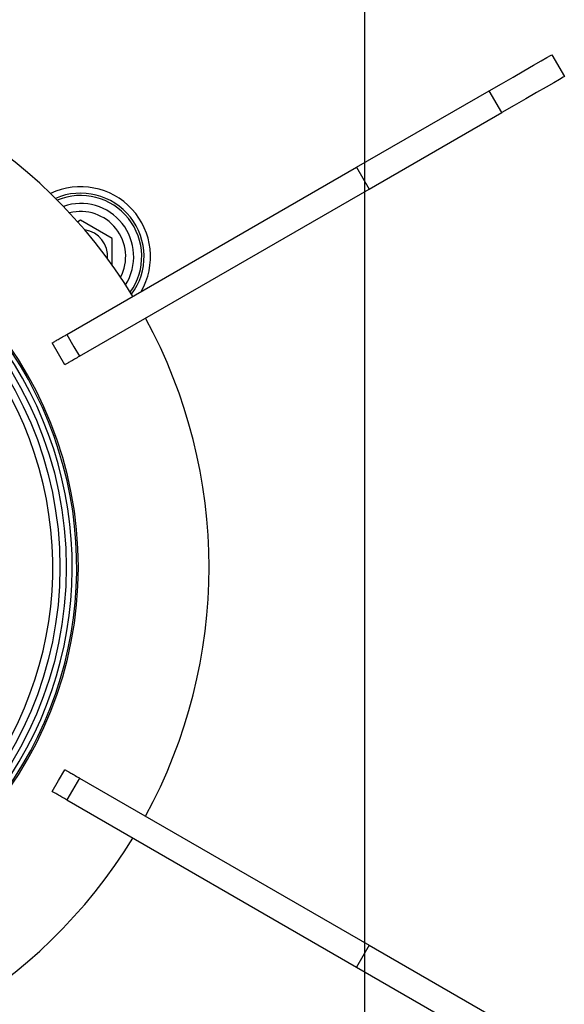
# Model space of a CAD drawing. Units: millimetres. Extents: x 210 to 8110, y 68 to 5608.
# Drawn here: x 2722 to 2783, y 4413 to 4523 of the extents above; entities that cross this region are included whole.
import ezdxf

# ---------------------------------------------------------------- set-up
doc = ezdxf.new("R2010")
doc.units = ezdxf.units.MM
doc.header["$LTSCALE"] = 5
doc.linetypes.add('DASHDOT', pattern=[50.5, 30, -9, 2.5, -9])
doc.layers.add('熱源', color=214, linetype='Continuous', lineweight=9)

# ---------------------------------------------------------------- blocks, each defined once
blk = doc.blocks.new('*G28')
at = {"layer": '熱源', "color": 214, "linetype": 'DASHDOT', "lineweight": 30}
blk.add_line((2760.5, 4792.56), (2760.5, 4282.16), dxfattribs=at)
at = {"layer": '熱源', "color": 214, "linetype": 'Continuous', "lineweight": 30}
for p, q in [((2780.11, 4518.24), (2780.75, 4518.61)), ((2780.75, 4518.61), (2781.14, 4518.84)), ((2781.14, 4518.84), (2781.28, 4518.91)), ((2781.28, 4518.91), (2782.68, 4516.49)), ((2778.2, 4517.13), (2779.25, 4517.74)), ((2779.25, 4517.74), (2780.11, 4518.24)), ((2775.7, 4515.69), (2777, 4516.44)), ((2777, 4516.44), (2778.2, 4517.13)), ((2782.54, 4516.41), (2782.15, 4516.18)), ((2782.68, 4516.49), (2782.54, 4516.41)), ((2774.35, 4514.91), (2775.7, 4515.69)), ((2780.65, 4515.32), (2779.6, 4514.71)), ((2781.51, 4515.81), (2780.65, 4515.32)), ((2782.15, 4516.18), (2781.51, 4515.81)), ((2759.62, 4506.41), (2774.35, 4514.91)), ((2775.75, 4512.49), (2774.35, 4514.91)), ((2779.6, 4514.71), (2778.4, 4514.02)), ((2777.1, 4513.27), (2775.75, 4512.49)), ((2778.4, 4514.02), (2777.1, 4513.27)), ((2761.02, 4503.99), (2775.75, 4512.49)), ((2727.47, 4487.85), (2759.62, 4506.41)), ((2759.62, 4506.41), (2761.02, 4503.99)), ((2728.87, 4485.42), (2761.02, 4503.99)), ((2729, 4500.54), (2728.67, 4500.35)), ((2732.5, 4498.52), (2729, 4500.54)), ((2732.5, 4495.56), (2732.5, 4498.52)), ((2726.55, 4485.7), (2725.85, 4486.91)), ((2727.47, 4487.85), (2728.26, 4486.49)), ((2728.26, 4486.49), (2728.87, 4485.42)), ((2727.25, 4484.49), (2726.55, 4485.7)), ((2726.55, 4438.3), (2727.25, 4439.51)), ((2725.85, 4437.09), (2726.55, 4438.3)), ((2728.87, 4438.58), (2728.09, 4437.22)), ((2728.87, 4438.58), (2761.02, 4420.01)), ((2728.09, 4437.22), (2727.47, 4436.15)), ((2727.47, 4436.15), (2759.62, 4417.59)), ((2761.02, 4420.01), (2759.62, 4417.59)), ((2761.02, 4420.01), (2775.75, 4411.51)), ((2759.62, 4417.59), (2774.35, 4409.09))]:
    blk.add_line(p, q, dxfattribs=at)
for radius in [41.9, 41.2]:
    blk.add_circle((2685.5, 4462), radius, dxfattribs=at)
for centre, radius, start, end in [((2685.5, 4462), 57.75, 31.3891, 88.6109), ((2685.5, 4462), 43.25, 274.6665, 85.3335), ((2729, 4496.5), 7.75, 329.8184, 115.5046), ((2729, 4496.5), 7.04, 323.4637, 113.3724), ((2729, 4496.5), 6.78, 324.3514, 112.4847), ((2685.5, 4462), 40.41, 296.5192, 243.4808), ((2729, 4496.5), 5.89, 327.889, 108.9471), ((2729, 4496.5), 5, 332.6149, 104.2212), ((2729, 4496.5), 3, 355.4011, 81.435), ((2685.5, 4462), 57.75, 331.3891, 28.6109), ((2685.5, 4462), 42.57, 324.7314, 39.0385), ((2685.5, 4462), 43.07, 324.7314, 38.3424), ((2685.5, 4462), 57.75, 271.3891, 328.6109)]:
    blk.add_arc(centre, radius, start, end, dxfattribs=at)
for points, knots in [([(2725.85, 4486.91), (2725.87, 4486.92), (2725.9, 4486.94), (2726.19, 4487.11), (2726.61, 4487.35), (2727.06, 4487.61), (2727.36, 4487.78), (2727.47, 4487.85)], [0, 0, 0, 0, 0.216504, 0.433065, 0.649627, 0.866188, 1, 1, 1, 1]), ([(2728.87, 4485.42), (2728.69, 4485.32), (2728.32, 4485.1), (2727.83, 4484.82), (2727.46, 4484.61), (2727.28, 4484.5), (2727.26, 4484.49), (2727.25, 4484.49)], [0, 0, 0, 0, 0.216561, 0.433123, 0.649685, 0.866247, 1, 1, 1, 1]), ([(2727.25, 4439.51), (2727.27, 4439.5), (2727.3, 4439.48), (2727.59, 4439.32), (2728.01, 4439.08), (2728.46, 4438.81), (2728.76, 4438.64), (2728.87, 4438.58)], [0, 0, 0, 0, 0.216504, 0.433066, 0.649627, 0.866188, 1, 1, 1, 1]), ([(2727.47, 4436.15), (2727.29, 4436.26), (2726.92, 4436.47), (2726.43, 4436.75), (2726.06, 4436.96), (2725.88, 4437.07), (2725.86, 4437.08), (2725.85, 4437.09)], [0, 0, 0, 0, 0.216563, 0.433124, 0.649685, 0.866247, 1, 1, 1, 1])]:
    blk.add_open_spline(points, degree=3, knots=knots, dxfattribs=at)

msp = doc.modelspace()

# ---------------------------------------------------------------- block references
msp.add_blockref('*G28', (0, 0))

doc.saveas('drawing.dxf')
